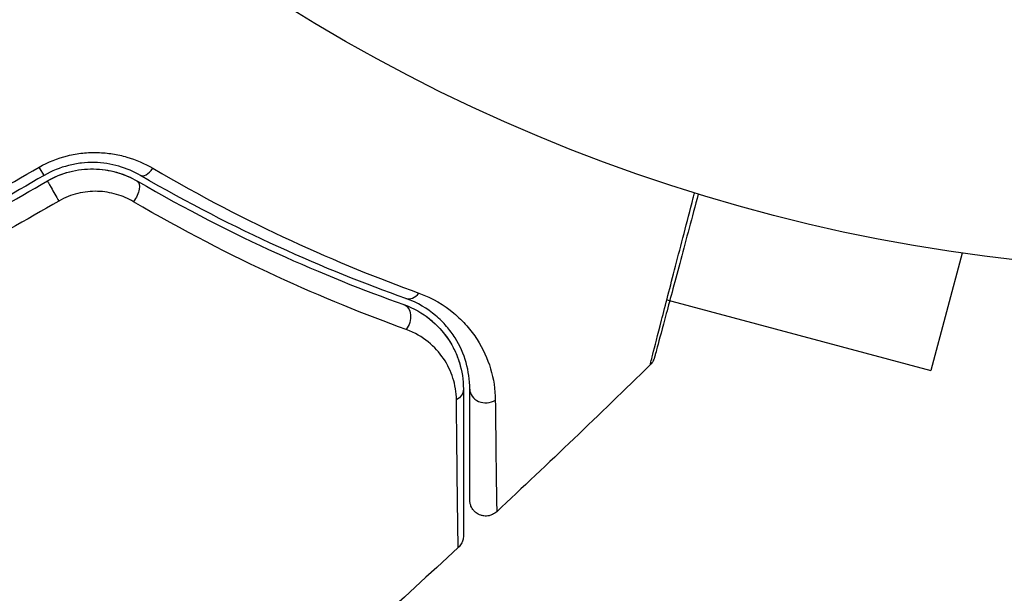
# Model space of a CAD drawing. Units: millimetres. Extents: x -5019 to 6840, y -5766 to 4073.
# Drawn here: x -37 to -6, y -1146 to -1128 of the extents above; entities that cross this region are included whole.
import ezdxf

# ---------------------------------------------------------------- set-up
doc = ezdxf.new("R2010")
doc.units = ezdxf.units.MM
doc.header["$LTSCALE"] = 20
doc.layers.add('2d', color=230, linetype='Continuous')

msp = doc.modelspace()

# ---------------------------------------------------------------- linework, layer by layer
at = {"layer": '2d'}
for p in [(-7.596, -1135.464), (-16.809, -1136.921)]:
    msp.add_line(p, (-8.578, -1139.126), dxfattribs=at)
at = {"layer": '2d', "extrusion": (0, 0, -1)}
msp.add_arc((0, -1082.001), 54, 26.5656, 333.4344, dxfattribs=at)
for centre, major_axis, ratio, start_param, end_param in [((-36.484, -1132.608), (-0.25, 0.433), 0.013447, 3.141593, 4.298037), ((-33.578, -1133.65), (0.251, 0.432), 0.452672, 0, 1.804422), ((-25.187, -1137.539), (0.167, 0.471), 0.738794, 0, 2.001711), ((-23.656, -1139.707), (0.5, 0), 0.819777, 0, 0.96892)]:
    msp.add_ellipse(centre, major_axis=major_axis, ratio=ratio, start_param=start_param, end_param=end_param, dxfattribs=at)
at = {"layer": '2d'}
for centre, major_axis, ratio, start_param, end_param in [((-32.975, -1132.613), (0.251, 0.432), 0.440374, 3.141593, 4.484937), ((-35.884, -1133.647), (-0.25, 0.433), 0.001815, 0, 2.030732), ((-24.785, -1136.408), (0.167, 0.471), 0.71706, 3.141593, 4.29116), ((-22.456, -1139.707), (0.5, 0), 0.858093, 3.141593, 5.346843)]:
    msp.add_ellipse(centre, major_axis=major_axis, ratio=ratio, start_param=start_param, end_param=end_param, dxfattribs=at)
for points, knots in [([(-36.389, -1132.785), (-36.107, -1132.624), (-35.811, -1132.506), (-35.345, -1132.39), (-35.187, -1132.362), (-34.874, -1132.329), (-34.718, -1132.323), (-34.407, -1132.331), (-34.251, -1132.345), (-33.949, -1132.393), (-33.801, -1132.426), (-33.37, -1132.552), (-33.096, -1132.672), (-32.846, -1132.818)], [0, 0, 0, 0, 0.000958015, 0.000958015, 0.001437023, 0.001437023, 0.001916031, 0.001916031, 0.002395039, 0.002395039, 0.002874046, 0.002874046, 0.003832062, 0.003832062, 0.003832062, 0.003832062]), ([(-33.226, -1133.045), (-33.435, -1132.924), (-33.664, -1132.825), (-34.027, -1132.721), (-34.151, -1132.693), (-34.407, -1132.654), (-34.54, -1132.642), (-34.804, -1132.637), (-34.937, -1132.643), (-35.204, -1132.673), (-35.34, -1132.697), (-35.739, -1132.799), (-35.993, -1132.901), (-36.234, -1133.041)], [0, 0, 0, 0, 0.000832155, 0.000832155, 0.001248232, 0.001248232, 0.001664309, 0.001664309, 0.002080386, 0.002080386, 0.002496464, 0.002496464, 0.003328618, 0.003328618, 0.003328618, 0.003328618]), ([(-36.134, -1133.214), (-35.918, -1133.089), (-35.688, -1132.994), (-35.196, -1132.865), (-34.945, -1132.836), (-34.443, -1132.843), (-34.199, -1132.88), (-33.737, -1133.011), (-33.522, -1133.104), (-33.326, -1133.218)], [0, 0, 0, 0, 0.000754737, 0.000754737, 0.001509473, 0.001509473, 0.00226421, 0.00226421, 0.003018947, 0.003018947, 0.003018947, 0.003018947]), ([(-36.134, -1133.214), (-35.913, -1133.086), (-35.678, -1132.991), (-35.315, -1132.897), (-35.19, -1132.873), (-34.942, -1132.844), (-34.819, -1132.837), (-34.575, -1132.841), (-34.453, -1132.85), (-34.212, -1132.885), (-34.092, -1132.911), (-33.746, -1133.008), (-33.53, -1133.1), (-33.326, -1133.218)], [0, 0, 0, 0, 0.000765347, 0.000765347, 0.00114802, 0.00114802, 0.001530694, 0.001530694, 0.001913367, 0.001913367, 0.00229604, 0.00229604, 0.003061387, 0.003061387, 0.003061387, 0.003061387]), ([(-32.846, -1132.818), (-31.356, -1133.692), (-29.914, -1134.435), (-27.138, -1135.718), (-25.804, -1136.257), (-24.545, -1136.711)], [0, 0, 0, 0, 0.00567021, 0.00567021, 0.01134043, 0.01134043, 0.01134043, 0.01134043]), ([(-33.326, -1133.218), (-31.817, -1134.096), (-30.363, -1134.835), (-27.584, -1136.102), (-26.258, -1136.628), (-25.019, -1137.068)], [0, 0, 0, 0, 0.00577336, 0.00577336, 0.01154671, 0.01154671, 0.01154671, 0.01154671]), ([(-24.952, -1136.88), (-26.21, -1136.433), (-27.541, -1135.903), (-30.308, -1134.64), (-31.744, -1133.907), (-33.226, -1133.045)], [0, 0, 0, 0, 0.00561537, 0.00561537, 0.01123074, 0.01123074, 0.01123074, 0.01123074]), ([(-33.446, -1133.861), (-33.61, -1133.765), (-33.786, -1133.688), (-34.164, -1133.577), (-34.365, -1133.544), (-34.67, -1133.535), (-34.772, -1133.539), (-34.979, -1133.561), (-35.084, -1133.579), (-35.389, -1133.654), (-35.587, -1133.733), (-35.774, -1133.84)], [0, 0, 0, 0, 0.000634395, 0.000634395, 0.00126879, 0.00126879, 0.001585988, 0.001585988, 0.001903186, 0.001903186, 0.002537581, 0.002537581, 0.002537581, 0.002537581]), ([(-17.328, -1138.949), (-17.328, -1138.949), (-17.327, -1138.944), (-17.322, -1138.926), (-17.32, -1138.917), (-17.315, -1138.898), (-17.314, -1138.894), (-17.312, -1138.885), (-17.31, -1138.876), (-17.295, -1138.813), (-17.274, -1138.732), (-17.187, -1138.388), (-17.094, -1138.026), (-16.914, -1137.327), (-16.847, -1137.068), (-16.701, -1136.501), (-16.621, -1136.194), (-16.371, -1135.226), (-16.186, -1134.511), (-15.974, -1133.693), (-15.961, -1133.643), (-15.948, -1133.593)], [0.03052739, 0.03052739, 0.03052739, 0.03052739, 0.03726685, 0.03726685, 0.04099353, 0.04099353, 0.0419252, 0.0419252, 0.04285687, 0.04285687, 0.04472022, 0.04472022, 0.0484469, 0.0484469, 0.05031024, 0.05031024, 0.05217359, 0.05217359, 0.05590027, 0.05590027, 0.05614144, 0.05614144, 0.05614144, 0.05614144]), ([(-24.94, -1137.848), (-26.21, -1137.391), (-27.569, -1136.843), (-30.415, -1135.531), (-31.902, -1134.766), (-33.446, -1133.861)], [0, 0, 0, 0, 0.00590649, 0.00590649, 0.01181297, 0.01181297, 0.01181297, 0.01181297]), ([(-15.83, -1133.629), (-16.027, -1134.362), (-16.21, -1135.045), (-16.462, -1135.987), (-16.544, -1136.293), (-16.696, -1136.859), (-16.765, -1137.118), (-16.952, -1137.814), (-17.048, -1138.175), (-17.139, -1138.513), (-17.16, -1138.592), (-17.176, -1138.651), (-17.178, -1138.657), (-17.18, -1138.666), (-17.181, -1138.671), (-17.186, -1138.69), (-17.189, -1138.698), (-17.194, -1138.716), (-17.195, -1138.721), (-17.195, -1138.721)], [0.00375931, 0.00375931, 0.00375931, 0.00375931, 0.00724257, 0.00724257, 0.00905321, 0.00905321, 0.01086385, 0.01086385, 0.01448514, 0.01448514, 0.01629578, 0.01629578, 0.0172011, 0.0172011, 0.01810642, 0.01810642, 0.02172771, 0.02172771, 0.02826335, 0.02826335, 0.02826335, 0.02826335]), ([(-22.956, -1139.707), (-22.956, -1139.423), (-22.996, -1139.147), (-23.149, -1138.614), (-23.262, -1138.356), (-23.494, -1137.986), (-23.583, -1137.866), (-23.783, -1137.633), (-23.896, -1137.519), (-24.274, -1137.201), (-24.574, -1137.014), (-24.952, -1136.88)], [0, 0, 0, 0, 0.001864837, 0.001864837, 0.003729674, 0.003729674, 0.004662092, 0.004662092, 0.00559451, 0.00559451, 0.007459347, 0.007459347, 0.007459347, 0.007459347]), ([(-24.545, -1136.711), (-24.109, -1136.868), (-23.755, -1137.086), (-23.307, -1137.46), (-23.172, -1137.593), (-22.931, -1137.868), (-22.825, -1138.011), (-22.543, -1138.448), (-22.404, -1138.754), (-22.214, -1139.388), (-22.163, -1139.715), (-22.16, -1140.052)], [0, 0, 0, 0, 0.001968794, 0.001968794, 0.002953191, 0.002953191, 0.003937588, 0.003937588, 0.005906382, 0.005906382, 0.007875176, 0.007875176, 0.007875176, 0.007875176]), ([(-25.019, -1137.068), (-24.704, -1137.18), (-24.432, -1137.34), (-23.974, -1137.708), (-23.785, -1137.917), (-23.553, -1138.263), (-23.485, -1138.383), (-23.369, -1138.629), (-23.32, -1138.755), (-23.2, -1139.143), (-23.156, -1139.415), (-23.156, -1139.707)], [0, 0, 0, 0, 0.001348017, 0.001348017, 0.002696033, 0.002696033, 0.003370042, 0.003370042, 0.00404405, 0.00404405, 0.005392066, 0.005392066, 0.005392066, 0.005392066]), ([(-23.373, -1140.044), (-23.376, -1139.803), (-23.414, -1139.578), (-23.55, -1139.151), (-23.647, -1138.947), (-23.904, -1138.566), (-24.061, -1138.391), (-24.444, -1138.081), (-24.671, -1137.945), (-24.94, -1137.848)], [0, 0, 0, 0, 0.001256209, 0.001256209, 0.002512418, 0.002512418, 0.003768626, 0.003768626, 0.005024835, 0.005024835, 0.005024835, 0.005024835]), ([(-17.195, -1138.721), (-17.195, -1138.722), (-17.195, -1138.722), (-17.195, -1138.722), (-17.195, -1138.722), (-17.195, -1138.723), (-17.195, -1138.723), (-17.196, -1138.724), (-17.196, -1138.726), (-17.199, -1138.737), (-17.203, -1138.748), (-17.213, -1138.778), (-17.222, -1138.798), (-17.256, -1138.866), (-17.289, -1138.911), (-17.328, -1138.949)], [0, 0, 0, 0, 0.00002521, 0.00002521, 0.00007564, 0.00007564, 0.0001765, 0.0001765, 0.00057993, 0.00057993, 0.00380899, 0.00380899, 0.01027687, 0.01027687, 0.02662548, 0.02662548, 0.02662548, 0.02662548]), ([(-23.156, -1139.707), (-23.156, -1140.876), (-23.156, -1141.858), (-23.156, -1142.805), (-23.156, -1142.98), (-23.156, -1143.299), (-23.156, -1143.444), (-23.156, -1143.823), (-23.156, -1144.002), (-23.156, -1144.158), (-23.156, -1144.19), (-23.156, -1144.216), (-23.156, -1144.223), (-23.156, -1144.248), (-23.156, -1144.258), (-23.156, -1144.278), (-23.156, -1144.284), (-23.156, -1144.284)], [0, 0, 0, 0, 0.00604989, 0.00604989, 0.00756236, 0.00756236, 0.00907483, 0.00907483, 0.01209978, 0.01209978, 0.01361225, 0.01361225, 0.01512472, 0.01512472, 0.01814967, 0.01814967, 0.02364717, 0.02364717, 0.02364717, 0.02364717]), ([(-22.956, -1143.167), (-22.956, -1143.167), (-22.956, -1143.162), (-22.956, -1143.147), (-22.956, -1143.14), (-22.956, -1143.124), (-22.956, -1143.118), (-22.956, -1143.106), (-22.956, -1143.102), (-22.956, -1143.093), (-22.956, -1143.089), (-22.956, -1143.039), (-22.956, -1142.932), (-22.956, -1142.674), (-22.956, -1142.57), (-22.956, -1142.335), (-22.956, -1142.203), (-22.956, -1141.475), (-22.956, -1140.68), (-22.956, -1139.707)], [0.02275047, 0.02275047, 0.02275047, 0.02275047, 0.02787328, 0.02787328, 0.0306606, 0.0306606, 0.03205427, 0.03205427, 0.0327511, 0.0327511, 0.03344793, 0.03344793, 0.03623526, 0.03623526, 0.03762892, 0.03762892, 0.03902259, 0.03902259, 0.04459724, 0.04459724, 0.04459724, 0.04459724]), ([(-23.317, -1144.651), (-23.317, -1144.651), (-23.317, -1144.645), (-23.317, -1144.625), (-23.317, -1144.615), (-23.318, -1144.594), (-23.318, -1144.59), (-23.318, -1144.58), (-23.318, -1144.577), (-23.319, -1144.556), (-23.32, -1144.523), (-23.323, -1144.366), (-23.326, -1144.186), (-23.331, -1143.808), (-23.333, -1143.664), (-23.337, -1143.343), (-23.34, -1143.166), (-23.351, -1142.21), (-23.362, -1141.219), (-23.373, -1140.044)], [0.02456002, 0.02456002, 0.02456002, 0.02456002, 0.02999101, 0.02999101, 0.03299011, 0.03299011, 0.03373989, 0.03373989, 0.03448967, 0.03448967, 0.03598922, 0.03598922, 0.03898832, 0.03898832, 0.04048787, 0.04048787, 0.04198742, 0.04198742, 0.04798562, 0.04798562, 0.04798562, 0.04798562]), ([(-22.16, -1140.052), (-22.15, -1141.028), (-22.141, -1141.824), (-22.131, -1142.554), (-22.13, -1142.687), (-22.126, -1142.924), (-22.125, -1143.028), (-22.121, -1143.289), (-22.118, -1143.399), (-22.116, -1143.452), (-22.116, -1143.458), (-22.116, -1143.466), (-22.116, -1143.47), (-22.115, -1143.482), (-22.115, -1143.489), (-22.115, -1143.505), (-22.115, -1143.512), (-22.115, -1143.527), (-22.115, -1143.532), (-22.115, -1143.532)], [0, 0, 0, 0, 0.00567223, 0.00567223, 0.00709029, 0.00709029, 0.00850835, 0.00850835, 0.01134447, 0.01134447, 0.0120535, 0.0120535, 0.01276253, 0.01276253, 0.01418058, 0.01418058, 0.0170167, 0.0170167, 0.02223711, 0.02223711, 0.02223711, 0.02223711]), ([(-22.115, -1143.532), (-22.154, -1143.569), (-22.2, -1143.599), (-22.283, -1143.637), (-22.319, -1143.649), (-22.409, -1143.668), (-22.465, -1143.67), (-22.553, -1143.659), (-22.585, -1143.651), (-22.669, -1143.623), (-22.719, -1143.596), (-22.788, -1143.543), (-22.812, -1143.52), (-22.87, -1143.454), (-22.899, -1143.406), (-22.932, -1143.325), (-22.941, -1143.293), (-22.953, -1143.23), (-22.956, -1143.198), (-22.956, -1143.167)], [0, 0, 0, 0, 0.0160984, 0.0160984, 0.0273867, 0.0273867, 0.0437913, 0.0437913, 0.0537983, 0.0537983, 0.0702332, 0.0702332, 0.0801032, 0.0801032, 0.0965411, 0.0965411, 0.1063987, 0.1063987, 0.1157817, 0.1157817, 0.1157817, 0.1157817]), ([(-23.156, -1144.284), (-23.156, -1144.308), (-23.158, -1144.332), (-23.165, -1144.379), (-23.17, -1144.402), (-23.188, -1144.463), (-23.203, -1144.5), (-23.248, -1144.577), (-23.28, -1144.617), (-23.317, -1144.651)], [0, 0, 0, 0, 0.00716492, 0.00716492, 0.01418504, 0.01418504, 0.02611916, 0.02611916, 0.04109674, 0.04109674, 0.04109674, 0.04109674])]:
    msp.add_open_spline(points, degree=3, knots=knots, dxfattribs=at)
for points in [[(-39.471, -1134.549), (-38.444, -1133.962), (-37.416, -1133.373), (-36.389, -1132.785)], [(-36.234, -1133.041), (-37.257, -1133.631), (-38.279, -1134.222), (-39.302, -1134.812)], [(-39.202, -1134.985), (-38.179, -1134.395), (-37.157, -1133.804), (-36.134, -1133.214)], [(-35.774, -1133.84), (-36.801, -1134.428), (-37.828, -1135.016), (-38.856, -1135.604)], [(-24.303, -1137.447), (-24.238, -1137.494), (-24.177, -1137.543), (-24.12, -1137.593)], [(-23.889, -1137.818), (-23.739, -1137.982), (-23.621, -1138.15), (-23.526, -1138.316)], [(-23.376, -1138.62), (-23.327, -1138.736), (-23.288, -1138.85), (-23.257, -1138.962)], [(-17.328, -1138.949), (-18.906, -1140.495), (-20.502, -1142.022), (-22.115, -1143.532)], [(-17.328, -1138.949), (-17.328, -1138.949), (-17.328, -1138.949), (-17.328, -1138.949)], [(-23.317, -1144.651), (-26.885, -1147.955), (-30.536, -1151.172), (-34.263, -1154.296)], [(-23.317, -1144.651), (-23.317, -1144.651), (-23.317, -1144.651), (-23.317, -1144.651)]]:
    msp.add_open_spline(points, degree=3, dxfattribs=at)

doc.saveas('drawing.dxf')
